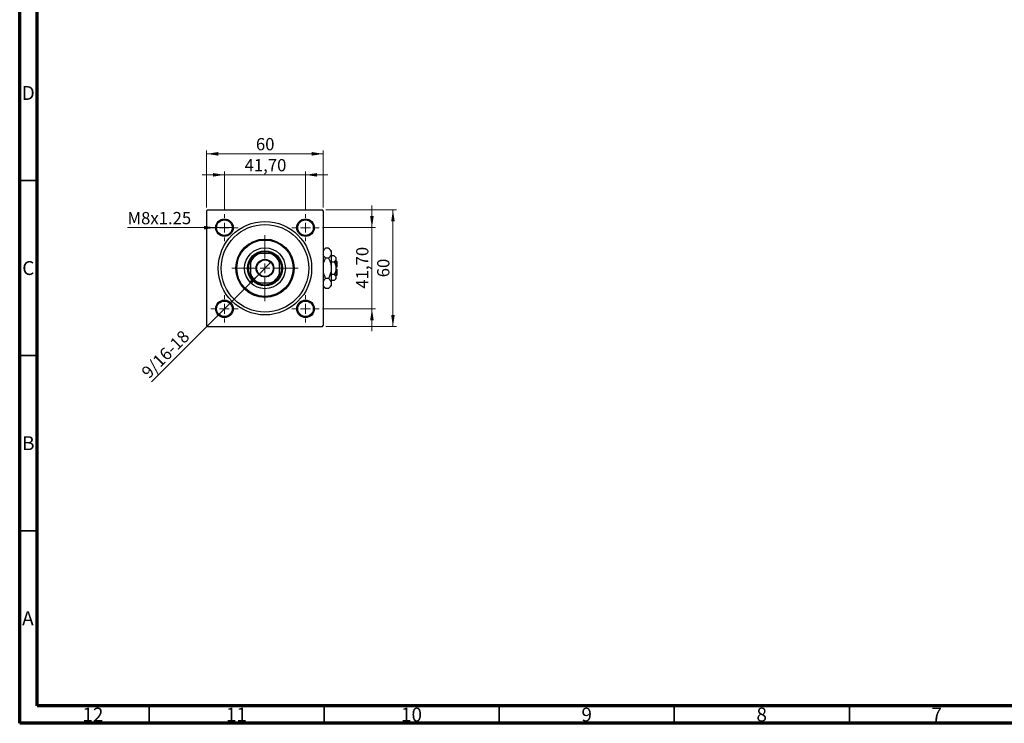
# Model space of a CAD drawing. Units: millimetres. Extents: x 15 to 589, y 5 to 415.
# Drawn here: x 15 to 296, y 5 to 206 of the extents above; entities that cross this region are included whole.
import ezdxf

# ---------------------------------------------------------------- set-up
doc = ezdxf.new("R2010")
doc.units = ezdxf.units.MM
doc.styles.add('SLDTEXTSTYLE0', font='TXT', dxfattribs={"width": 0.75})
doc.dimstyles.new('SLDDIMSTYLE0', dxfattribs={"dimtxt": 3.5, "dimasz": 3.302, "dimexe": 0, "dimexo": 0.0625, "dimgap": 0.875, "dimtad": 1, "dimdec": 0, "dimlfac": 1.8, "dimrnd": 1e-09, "dimzin": 12, "dimdsep": 46, "dimtxsty": 'SLDTEXTSTYLE0', "dimsah": 1, "dimcen": 0.09, "dimadec": 0, "dimazin": 3, "dimtfac": 1, "dimtdec": 0, "dimtofl": 0, "dimtmove": 0, "dimatfit": 3, "dimfxl": 1, "dimfrac": 2, "dimtolj": 1, "dimtzin": 12, "dimarcsym": 0})
doc.dimstyles.new('SLDDIMSTYLE2', dxfattribs={"dimtxt": 3.5, "dimasz": 3.302, "dimexe": 0, "dimexo": 0.0625, "dimgap": 0.875, "dimtad": 1, "dimlfac": 1.8, "dimrnd": 1e-09, "dimzin": 12, "dimdsep": 46, "dimtxsty": 'SLDTEXTSTYLE0', "dimsah": 1, "dimcen": 0.09, "dimadec": 0, "dimazin": 3, "dimtfac": 1, "dimtmove": 0, "dimatfit": 0, "dimfxl": 1, "dimfrac": 2, "dimtolj": 1, "dimtzin": 12, "dimarcsym": 0})
doc.dimstyles.new('SLDDIMSTYLE3', dxfattribs={"dimtxt": 3.5, "dimasz": 3.302, "dimexe": 0, "dimexo": 0.0625, "dimgap": 0.875, "dimtad": 1, "dimdec": 0, "dimlfac": 1.8, "dimrnd": 1e-09, "dimzin": 12, "dimdsep": 46, "dimtxsty": 'SLDTEXTSTYLE0', "dimblk1": 'NONE', "dimsah": 1, "dimcen": 0, "dimadec": 0, "dimazin": 3, "dimtfac": 1, "dimtmove": 0, "dimatfit": 3, "dimldrblk": 'NONE', "dimfxl": 1, "dimfrac": 2, "dimtolj": 1, "dimtzin": 12, "dimarcsym": 0})
doc.dimstyles.new('SLDDIMSTYLE4', dxfattribs={"dimtxt": 3.5, "dimasz": 3.302, "dimexe": 0, "dimexo": 0.0625, "dimgap": 0.875, "dimtad": 1, "dimdec": 0, "dimlfac": 1.8, "dimrnd": 1e-09, "dimzin": 12, "dimdsep": 46, "dimtxsty": 'SLDTEXTSTYLE0', "dimblk1": 'NONE', "dimsah": 1, "dimcen": 0, "dimadec": 0, "dimazin": 3, "dimtfac": 1, "dimtdec": 0, "dimtmove": 0, "dimatfit": 3, "dimldrblk": 'NONE', "dimfxl": 1, "dimfrac": 2, "dimtolj": 1, "dimtzin": 12, "dimarcsym": 0})

# ---------------------------------------------------------------- blocks, each defined once
blk = doc.blocks.new('_D_6')
at = {"color": 7, "linetype": 'Continuous', "lineweight": 0}
for p, q in [((102.46, 151.6), (122.62, 151.6)), ((121.62, 118.27), (121.62, 151.6)), ((102.46, 118.27), (122.62, 118.27))]:
    blk.add_line(p, q, dxfattribs=at)
at = {"color": 7, "linetype": 'Continuous', "lineweight": 18}
for points in [[(121.62, 151.6), (121.11, 148.3), (122.13, 148.3)], [(121.62, 118.27), (122.13, 121.57), (121.11, 121.57)]]:
    blk.add_solid(points, dxfattribs=at)
at = {"color": 7, "linetype": 'Continuous', "lineweight": 18, "insert": (117.11, 132.35), "char_height": 3.5, "attachment_point": 1, "rotation": 90, "style": 'SLDTEXTSTYLE0'}
blk.add_mtext('60', dxfattribs=at)
blk = doc.blocks.new('_D_7')
at = {"color": 7, "linetype": 'Continuous', "lineweight": 0}
for p, q in [((115.62, 146.52), (115.62, 152.87)), ((101.54, 146.52), (116.62, 146.52)), ((115.62, 123.35), (115.62, 146.52)), ((101.54, 123.35), (116.62, 123.35)), ((115.62, 123.35), (115.62, 117))]:
    blk.add_line(p, q, dxfattribs=at)
at = {"color": 7, "linetype": 'Continuous', "lineweight": 18}
for points in [[(115.62, 146.52), (116.13, 149.82), (115.11, 149.82)], [(115.62, 123.35), (115.11, 120.05), (116.13, 120.05)]]:
    blk.add_solid(points, dxfattribs=at)
at = {"color": 7, "linetype": 'Continuous', "lineweight": 18, "insert": (111.11, 129.11), "char_height": 3.5, "attachment_point": 1, "rotation": 90, "style": 'SLDTEXTSTYLE0'}
blk.add_mtext('41,70', dxfattribs=at)
blk = doc.blocks.new('_D_8')
at = {"color": 7, "linetype": 'Continuous', "lineweight": 0}
for p, q in [((68.4, 152.32), (68.4, 168.6)), ((68.4, 167.6), (101.73, 167.6)), ((101.73, 152.32), (101.73, 168.6))]:
    blk.add_line(p, q, dxfattribs=at)
at = {"color": 7, "linetype": 'Continuous', "lineweight": 18}
for points in [[(68.4, 167.6), (71.7, 167.09), (71.7, 168.11)], [(101.73, 167.6), (98.43, 168.11), (98.43, 167.09)]]:
    blk.add_solid(points, dxfattribs=at)
at = {"color": 7, "linetype": 'Continuous', "lineweight": 18, "insert": (82.48, 172.11), "char_height": 3.5, "attachment_point": 1, "style": 'SLDTEXTSTYLE0'}
blk.add_mtext('60', dxfattribs=at)
blk = doc.blocks.new('_D_9')
at = {"color": 7, "linetype": 'Continuous', "lineweight": 0}
for p, q in [((73.48, 161.6), (67.13, 161.6)), ((73.48, 151.41), (73.48, 162.6)), ((73.48, 161.6), (96.65, 161.6)), ((96.65, 151.41), (96.65, 162.6)), ((96.65, 161.6), (103, 161.6))]:
    blk.add_line(p, q, dxfattribs=at)
at = {"color": 7, "linetype": 'Continuous', "lineweight": 18}
for points in [[(73.48, 161.6), (70.18, 162.11), (70.18, 161.09)], [(96.65, 161.6), (99.95, 161.09), (99.95, 162.11)]]:
    blk.add_solid(points, dxfattribs=at)
at = {"color": 7, "linetype": 'Continuous', "lineweight": 18, "insert": (79.25, 166.11), "char_height": 3.5, "attachment_point": 1, "style": 'SLDTEXTSTYLE0'}
blk.add_mtext('41,70', dxfattribs=at)
blk = doc.blocks.new('_D_10')
at = {"color": 7, "linetype": 'Continuous', "lineweight": 0}
for q in [(86.85, 136.72), (52.63, 102.5)]:
    blk.add_line((83.28, 133.15), q, dxfattribs=at)
at = {"color": 7, "linetype": 'Continuous', "lineweight": 18}
blk.add_solid([(83.28, 133.15), (80.59, 131.17), (81.3, 130.45)], dxfattribs=at)
at = {"color": 7, "linetype": 'Continuous', "lineweight": 18, "insert": (49.45, 105.68), "char_height": 3.5, "attachment_point": 1, "rotation": 45, "style": 'SLDTEXTSTYLE0'}
blk.add_mtext('9/16-18', dxfattribs=at)
blk = doc.blocks.new('_None')
blk = doc.blocks.new('_D_11')
at = {"color": 7, "linetype": 'Continuous', "lineweight": 0}
for q in [(45.8, 146.52), (75.98, 146.52)]:
    blk.add_line((70.98, 146.52), q, dxfattribs=at)
at = {"color": 7, "linetype": 'Continuous', "lineweight": 18}
blk.add_solid([(70.98, 146.52), (67.68, 147.02), (67.68, 146.01)], dxfattribs=at)
at = {"color": 7, "linetype": 'Continuous', "lineweight": 18, "insert": (45.8, 151), "char_height": 3.5, "attachment_point": 1, "style": 'SLDTEXTSTYLE0'}
blk.add_mtext('M8x1.25', dxfattribs=at)
blk = doc.blocks.new('SW_CENTERMARKSYMBOL_2')
at = {"color": 0, "linetype": 'Continuous', "lineweight": 18}
for p, q in [((0, 2.78), (0, 9.44)), ((-2.78, 0), (-9.44, 0)), ((0, 0), (-1.39, 0)), ((0, 0), (0, 1.39)), ((0, 0), (0, -1.39)), ((0, 0), (1.39, 0)), ((2.78, 0), (9.44, 0)), ((0, -2.78), (0, -9.44))]:
    blk.add_line(p, q, dxfattribs=at)
blk = doc.blocks.new('SW_CENTERMARKSYMBOL_3')
at = {"color": 0, "linetype": 'Continuous', "lineweight": 18}
for p, q in [((0, 2.78), (0, 3.89)), ((-2.78, 0), (-3.89, 0)), ((0, 0), (-1.39, 0)), ((0, 0), (0, 1.39)), ((0, 0), (0, -1.39)), ((0, 0), (1.39, 0)), ((2.78, 0), (3.89, 0)), ((0, -2.78), (0, -3.89))]:
    blk.add_line(p, q, dxfattribs=at)
blk = doc.blocks.new('SW_CENTERMARKSYMBOL_4')
at = {"color": 0, "linetype": 'Continuous', "lineweight": 18}
for p, q in [((0, 2.78), (0, 3.89)), ((-2.78, 0), (-3.89, 0)), ((0, 0), (-1.39, 0)), ((0, 0), (0, 1.39)), ((0, 0), (0, -1.39)), ((0, 0), (1.39, 0)), ((2.78, 0), (3.89, 0)), ((0, -2.78), (0, -3.89))]:
    blk.add_line(p, q, dxfattribs=at)
blk = doc.blocks.new('SW_CENTERMARKSYMBOL_5')
at = {"color": 0, "linetype": 'Continuous', "lineweight": 18}
for p, q in [((0, 2.78), (0, 3.89)), ((-2.78, 0), (-3.89, 0)), ((0, 0), (-1.39, 0)), ((0, 0), (0, 1.39)), ((0, 0), (0, -1.39)), ((0, 0), (1.39, 0)), ((2.78, 0), (3.89, 0)), ((0, -2.78), (0, -3.89))]:
    blk.add_line(p, q, dxfattribs=at)
blk = doc.blocks.new('SW_CENTERMARKSYMBOL_6')
at = {"color": 0, "linetype": 'Continuous', "lineweight": 18}
for p, q in [((0, 2.78), (0, 3.89)), ((-2.78, 0), (-3.89, 0)), ((0, 0), (-1.39, 0)), ((0, 0), (0, 1.39)), ((0, 0), (0, -1.39)), ((0, 0), (1.39, 0)), ((2.78, 0), (3.89, 0)), ((0, -2.78), (0, -3.89))]:
    blk.add_line(p, q, dxfattribs=at)

msp = doc.modelspace()

# ---------------------------------------------------------------- linework, layer by layer
at = {"color": 7, "linetype": 'Continuous', "lineweight": 70}
for p, q in [((15, 5), (15, 415)), ((20, 10), (20, 410)), ((584, 10), (20, 10)), ((589, 5), (15, 5))]:
    msp.add_line(p, q, dxfattribs=at)
at = {"color": 7, "linetype": 'Continuous', "lineweight": 35}
for p, q in [((20, 160), (15, 160)), ((20, 110), (15, 110)), ((20, 60), (15, 60)), ((52, 10), (52, 5)), ((102, 10), (102, 5)), ((152, 10), (152, 5)), ((202, 10), (202, 5)), ((252, 10), (252, 5))]:
    msp.add_line(p, q, dxfattribs=at)
at = {"color": 7, "linetype": 'Continuous', "lineweight": 25}
for p, q in [((68.6778, 151.6), (68.4, 151.3222)), ((68.4, 151.3222), (68.4, 118.5444)), ((68.6778, 151.6), (101.4556, 151.6)), ((101.7333, 151.3222), (101.4556, 151.6)), ((101.7333, 151.3222), (101.7333, 118.5444)), ((102.3957, 140.7068), (101.7333, 140.0444)), ((103.2376, 140.7068), (102.3957, 140.7068)), ((104.0111, 139.9333), (103.2376, 140.7068)), ((82.8444, 139.1), (83.5201, 139.1)), ((86.6133, 139.1), (83.5201, 139.1)), ((86.6133, 139.1), (87.2889, 139.1)), ((103.2376, 137.8201), (102.3957, 137.8201)), ((104.0111, 139.9333), (104.0111, 139.2635)), ((104.0111, 139.2635), (104.0111, 134.9333)), ((104.8717, 138.4616), (104.0111, 138.4616)), ((105.3444, 137.9889), (104.8717, 138.4616)), ((105.3444, 137.9889), (105.3444, 137.5795)), ((80.9, 136.4799), (80.9, 137.1556)), ((80.9, 136.4799), (80.9, 133.3867)), ((89.2333, 137.1556), (89.2333, 136.4799)), ((89.2333, 133.3867), (89.2333, 136.4799)), ((104.8717, 136.6975), (104.0111, 136.6975)), ((105.3444, 137.5795), (105.3444, 134.9333)), ((105.6222, 136.8778), (105.3444, 137.1556)), ((105.6222, 135.2111), (105.3444, 135.2111)), ((105.6222, 136.8778), (105.6222, 135.2111)), ((80.9, 132.7111), (80.9, 133.3867)), ((89.2333, 133.3867), (89.2333, 132.7111)), ((104.0111, 134.9333), (104.0111, 130.6032)), ((104.8717, 133.1692), (104.0111, 133.1692)), ((105.3444, 134.9333), (105.3444, 132.2871)), ((105.3444, 134.6556), (105.6222, 134.6556)), ((105.3444, 132.7111), (105.6222, 132.9889)), ((105.3444, 132.2871), (105.3444, 131.8778)), ((105.6222, 134.6556), (105.6222, 132.9889)), ((83.5201, 130.7667), (82.8444, 130.7667)), ((83.5201, 130.7667), (86.6133, 130.7667)), ((87.2889, 130.7667), (86.6133, 130.7667)), ((101.7333, 129.8222), (102.3957, 129.1598)), ((103.2376, 132.0466), (102.3957, 132.0466)), ((103.2376, 129.1598), (104.0111, 129.9333)), ((104.8717, 131.4051), (104.0111, 131.4051)), ((104.0111, 130.6032), (104.0111, 129.9333)), ((104.8717, 131.4051), (105.3444, 131.8778)), ((103.2376, 129.1598), (102.3957, 129.1598)), ((68.4, 118.5444), (68.6778, 118.2667)), ((68.6778, 118.2667), (101.4556, 118.2667)), ((101.4556, 118.2667), (101.7333, 118.5444))]:
    msp.add_line(p, q, dxfattribs=at)
for centre, radius in [((73.4833, 146.5167), 2.5), ((73.4833, 146.5167), 2.2222), ((85.0667, 134.9333), 13.3333), ((85.0667, 134.9333), 12.5), ((96.65, 146.5167), 2.5), ((96.65, 146.5167), 2.2222), ((85.0667, 134.9333), 8.3333), ((85.0667, 134.9333), 8.0556), ((85.0667, 134.9333), 5.8333), ((85.0667, 134.9333), 5), ((85.0667, 134.9333), 2.5278), ((85.0667, 134.9333), 2.3611), ((73.4833, 123.35), 2.5), ((73.4833, 123.35), 2.2222), ((96.65, 123.35), 2.5), ((96.65, 123.35), 2.2222)]:
    msp.add_circle(centre, radius, dxfattribs=at)
for radius, start, end in [(4.4444, 110.364135, 159.635865), (4.7222, 118.072487, 151.927513), (4.7222, 61.927513, 118.072487), (4.4444, 20.364135, 69.635865), (4.7222, 28.072487, 61.927513), (4.7222, 151.927513, 208.072487), (4.7222, 331.927513, 28.072487), (4.4444, 200.364135, 249.635865), (4.7222, 208.072487, 241.927513), (4.4444, 290.364135, 339.635865), (4.7222, 298.072487, 331.927513), (4.7222, 241.927513, 298.072487)]:
    msp.add_arc((85.0667, 134.9333), radius, start, end, dxfattribs=at)
for points, knots in [([(101.7333, 139.7645), (101.7663, 139.848), (101.8472, 140.0532), (102.0766, 140.3685), (102.289, 140.5937), (102.3957, 140.7068)], [0, 0, 0, 0, 0.25460815, 0.62559692, 1, 1, 1, 1]), ([(103.2376, 140.7068), (103.4195, 140.5091), (103.6949, 140.2097), (103.9176, 139.7808), (104.0009, 139.4976), (104.0085, 139.3239), (104.0111, 139.2635)], [0, 0, 0, 0, 0.432043231, 0.654345858, 0.879648675, 1, 1, 1, 1]), ([(102.3957, 137.8201), (102.2112, 138.0175), (101.9345, 138.3135), (101.7836, 138.6306), (101.7333, 138.7362)], [0, 0, 0, 0, 0.66703508, 1, 1, 1, 1]), ([(101.7333, 135.9206), (101.7394, 135.9757), (101.7864, 136.4057), (102.0345, 137.0436), (102.2944, 137.6023), (102.3957, 137.8201)], [0, 0, 0, 0, 0.08227733, 0.64230222, 1, 1, 1, 1]), ([(104.0111, 139.2635), (104.0001, 139.138), (103.9778, 138.8843), (103.8054, 138.5151), (103.5593, 138.1582), (103.3452, 137.9331), (103.2376, 137.8201)], [0, 0, 0, 0, 0.24957612, 0.50436041, 0.75104505, 1, 1, 1, 1]), ([(103.2376, 137.8201), (103.3614, 137.5558), (103.6338, 136.9741), (103.9409, 136.0086), (103.9874, 135.2955), (104.0111, 134.9333)], [0, 0, 0, 0, 0.290702374, 0.639735847, 1, 1, 1, 1]), ([(104.8717, 138.4616), (104.9822, 138.3408), (105.2068, 138.0951), (105.3347, 137.7906), (105.3427, 137.6165), (105.3444, 137.5795)], [0, 0, 0, 0, 0.43238256, 0.87954861, 1, 1, 1, 1]), ([(105.3444, 137.5795), (105.3171, 137.4243), (105.2629, 137.1164), (105.0014, 136.8364), (104.8717, 136.6975)], [0, 0, 0, 0, 0.503995873, 1, 1, 1, 1]), ([(104.8717, 136.6975), (104.9503, 136.5293), (105.1181, 136.1703), (105.3029, 135.5795), (105.3305, 135.1509), (105.3444, 134.9333)], [0, 0, 0, 0, 0.30246279, 0.64583382, 1, 1, 1, 1]), ([(102.3957, 132.0466), (102.2748, 132.3114), (102.0088, 132.8941), (101.7721, 133.518), (101.7346, 133.8793), (101.7333, 133.892)], [0, 0, 0, 0, 0.445585, 0.98057919, 1, 1, 1, 1]), ([(104.0111, 134.9333), (104.011, 134.9094), (104.0092, 134.5227), (103.9104, 133.7591), (103.6063, 132.822), (103.341, 132.2641), (103.2376, 132.0466)], [0, 0, 0, 0, 0.023868691, 0.385031831, 0.760305855, 1, 1, 1, 1]), ([(105.3444, 134.9333), (105.3443, 134.915), (105.343, 134.6768), (105.2812, 134.2106), (105.0963, 133.6415), (104.935, 133.3022), (104.8717, 133.1692)], [0, 0, 0, 0, 0.02983892, 0.3881078, 0.76008541, 1, 1, 1, 1]), ([(104.8717, 133.1692), (104.9822, 133.0484), (105.2068, 132.8028), (105.3347, 132.4982), (105.3427, 132.3241), (105.3444, 132.2871)], [0, 0, 0, 0, 0.43238256, 0.87954861, 1, 1, 1, 1]), ([(105.3444, 132.2871), (105.3171, 132.132), (105.2629, 131.824), (105.0014, 131.544), (104.8717, 131.4051)], [0, 0, 0, 0, 0.50399587, 1, 1, 1, 1]), ([(101.7333, 131.1042), (101.7663, 131.1877), (101.8472, 131.393), (102.0766, 131.7083), (102.289, 131.9335), (102.3957, 132.0466)], [0, 0, 0, 0, 0.25460815, 0.62559692, 1, 1, 1, 1]), ([(102.3957, 129.1598), (102.2112, 129.3573), (101.9345, 129.6532), (101.7836, 129.9703), (101.7333, 130.0759)], [0, 0, 0, 0, 0.667035084, 1, 1, 1, 1]), ([(103.2376, 132.0466), (103.4195, 131.8489), (103.6949, 131.5494), (103.9176, 131.1206), (104.0009, 130.8374), (104.0085, 130.6637), (104.0111, 130.6032)], [0, 0, 0, 0, 0.43204323, 0.65434586, 0.87964868, 1, 1, 1, 1]), ([(104.0111, 130.6032), (104.0001, 130.4777), (103.9778, 130.2241), (103.8054, 129.8549), (103.5593, 129.4979), (103.3452, 129.2729), (103.2376, 129.1598)], [0, 0, 0, 0, 0.24957612, 0.50436041, 0.75104505, 1, 1, 1, 1])]:
    msp.add_open_spline(points, degree=3, knots=knots, dxfattribs=at)

# ---------------------------------------------------------------- block references
at = {"color": 7, "linetype": 'Continuous', "lineweight": 0}
for name, p in [('SW_CENTERMARKSYMBOL_4', (73.4833, 146.5167)), ('SW_CENTERMARKSYMBOL_3', (96.65, 146.5167)), ('SW_CENTERMARKSYMBOL_2', (85.0667, 134.9333)), ('SW_CENTERMARKSYMBOL_5', (73.4833, 123.35)), ('SW_CENTERMARKSYMBOL_6', (96.65, 123.35))]:
    msp.add_blockref(name, p, dxfattribs=at)

# ---------------------------------------------------------------- texts
at = {"color": 7, "linetype": 'Continuous', "lineweight": 0, "attachment_point": 2, "style": 'SLDTEXTSTYLE0'}
for s, insert, char_height in [('D', (17.4527, 186.9739), 3.9688), ('C', (17.4587, 136.9739), 3.9688), ('B', (17.4706, 86.9739), 3.9688), ('A', (17.3397, 36.9739), 3.9688), ('12', (35.9201, 9.4739), 3.96875), ('11', (76.9201, 9.4739), 3.96875), ('10', (126.9201, 9.4739), 3.96875), ('9', (176.96, 9.4739), 3.9688), ('8', (226.96, 9.4739), 3.9688), ('7', (276.96, 9.4739), 3.9688)]:
    msp.add_mtext(s, dxfattribs=dict(at, insert=insert, char_height=char_height))

# ---------------------------------------------------------------- dimensions: what is measured, and where the dimension line sits
at = {"color": 7, "linetype": 'Continuous', "lineweight": 18}
for base, p1, p2, dimstyle, picture, middle in [((101.7333, 167.6), (68.4, 151.3222), (101.7333, 151.3222), 'SLDDIMSTYLE0', '_D_8', (85.0667, 167.6)), ((96.65, 161.6), (73.4833, 150.4056), (96.65, 150.4056), 'SLDDIMSTYLE2', '_D_9', (85.0667, 161.6))]:
    dim = msp.add_linear_dim(base=base, p1=p1, p2=p2, dimstyle=dimstyle, dxfattribs=at)
    dim.commit()
    dim.dimension.update_dxf_attribs({"geometry": picture, "text_midpoint": middle, "dimtype": 160})
for base, p1, p2, dimstyle, picture, middle in [((115.6222, 146.5167), (100.5389, 123.35), (100.5389, 146.5167), 'SLDDIMSTYLE2', '_D_7', (115.6222, 134.9333)), ((121.6222, 151.6), (101.4556, 118.2667), (101.4556, 151.6), 'SLDDIMSTYLE0', '_D_6', (121.6222, 134.9333))]:
    dim = msp.add_linear_dim(base=base, p1=p1, p2=p2, angle=90, dimstyle=dimstyle, dxfattribs=at)
    dim.commit()
    dim.dimension.update_dxf_attribs({"geometry": picture, "text_midpoint": middle, "dimtype": 160})
for p1, p2, text, dimstyle, picture, middle in [((75.9833, 146.5167), (70.9833, 146.5167), 'M8x1.25', 'SLDDIMSTYLE4', '_D_11', (54.6791, 146.5167)), ((86.8541, 136.7207), (83.2793, 133.1459), '9/16-18', 'SLDDIMSTYLE3', '_D_10', (58.4, 108.2667))]:
    dim = msp.add_diameter_dim_2p(p1=p1, p2=p2, text=text, dimstyle=dimstyle, override={"dimpost": '<>'}, dxfattribs=at)
    dim.commit()
    dim.dimension.update_dxf_attribs({"geometry": picture, "text_midpoint": middle, "dimtype": 163})

doc.saveas('drawing.dxf')
